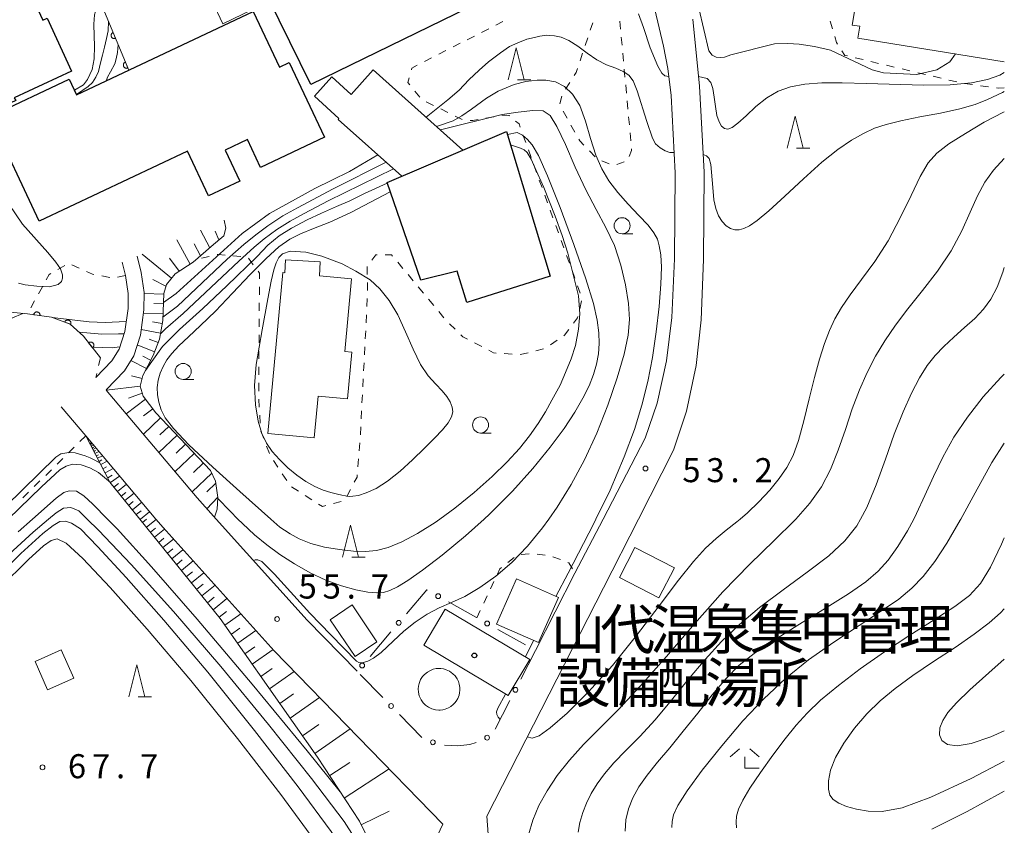
# Model space of a CAD drawing. Units: millimetres. Extents: x -74002 to -72000, y 31499 to 33000.
# Drawn here: x -72153 to -72000, y 32300 to 32425 of the extents above; entities that cross this region are included whole.
import ezdxf

# ---------------------------------------------------------------- set-up
doc = ezdxf.new("R2010")
doc.units = ezdxf.units.MM
for name, color, linetype, lineweight in [('210100_道路縁（街区線）', 7, 'Continuous', 15), ('300100_普通建物', 7, 'Continuous', 15), ('300200_堅ろう建物', 7, 'Continuous', 30), ('423102_タンク', 7, 'Continuous', 15), ('610111_人工斜面(上)', 7, 'Continuous', 9), ('610199_人工斜面(中)', 7, 'Continuous', 9), ('611000_被覆(直)', 7, 'Continuous', 20), ('613000_垣', 7, 'Continuous', 20), ('630100_植生界', 7, 'Continuous', 9), ('633100_広葉樹林', 7, 'Continuous', 9), ('633200_針葉樹林', 7, 'Continuous', 9), ('633300_竹林', 7, 'Continuous', 9), ('710100_等高線（計曲線）', 7, 'Continuous', 20), ('710200_等高線（主曲線）', 7, 'Continuous', 9), ('731200_図化機測定による標高点', 7, 'Continuous', 20), ('731207_図化機測定による標高点（注記）', 7, 'Continuous', 20)]:
    doc.layers.add(name, color=color, linetype=linetype, lineweight=lineweight)
doc.layers.add('813100_建物の名称', color=7, linetype='Continuous')
doc.layers.add('819900_指示点', color=7, linetype='Continuous')
doc.styles.add('Style-Kanji', font='txt')
doc.styles.add('Style-WORKING', font='txt')

msp = doc.modelspace()

# ---------------------------------------------------------------- linework, layer by layer
at = {"layer": '210100_道路縁（街区線）', "flags": 128}
for points in [[(-72050.94, 32490.48), (-72050.77, 32486.63), (-72051, 32483.39), (-72051.62, 32480.41), (-72053.91, 32474.73), (-72056.3, 32469.45), (-72058.25, 32462.08), (-72059.13, 32457.28), (-72059.37, 32454.75), (-72056.2, 32435.2), (-72055.56, 32432.09), (-72055.11, 32429.88), (-72053.09, 32421.28), (-72052.43, 32417.76), (-72051.91, 32413.57), (-72051.29, 32401.54), (-72051.37, 32388.14), (-72051.8, 32378.99), (-72052.62, 32372.25), (-72054.08, 32365.66), (-72055.96, 32360.18), (-72062.5, 32347.6)], [(-72048.54, 32425.49), (-72047.48, 32415.04), (-72046.79, 32401.64), (-72046.87, 32388.05), (-72047.22, 32378.63), (-72048.03, 32371.49), (-72049.52, 32364.41), (-72051.54, 32358.35), (-72057, 32347.6)], [(-72139.98, 32367.71), (-72137.1, 32370.69), (-72135.65, 32373.03), (-72134.61, 32376.25), (-72134.07, 32380.19), (-72134.03, 32382.89), (-72134.52, 32386.01), (-72135.14, 32388.55)], [(-72141.58, 32369.64), (-72139.07, 32372.23), (-72137.93, 32374.08), (-72137.05, 32376.81), (-72136.55, 32380.38), (-72136.52, 32382.71), (-72136.96, 32385.53), (-72137.46, 32387.6)], [(-72122.81, 32347.6), (-72125.78, 32350.89), (-72139.96, 32367.69)], [(-72146.97, 32365.08), (-72143.15, 32360.55), (-72132.22, 32347.6)], [(-72132.22, 32347.6), (-72131.09, 32346.26), (-72113.77, 32327.06), (-72087.47, 32300.08), (-72100.86, 32271.7), (-72103.76, 32268.36), (-72106.91, 32266.13), (-72110.15, 32264.62), (-72112.77, 32263.76), (-72114.48, 32263.35), (-72154.54, 32253.68)], [(-72100.84, 32323.88), (-72108.63, 32331.87), (-72122.81, 32347.6)], [(-72000, 32270.97), (-72001.33, 32270.51), (-72006.32, 32269.31), (-72014.64, 32268.82), (-72024.7, 32269.54), (-72034.12, 32270.67), (-72043.96, 32272.04), (-72052.21, 32273.57), (-72058.26, 32275.3), (-72064.64, 32277.76), (-72068.68, 32279.65), (-72071.17, 32281.3), (-72073.37, 32283.5), (-72074.8, 32285.31), (-72076.69, 32287.98), (-72077.84, 32290.06), (-72078.75, 32292.22), (-72079.76, 32295), (-72080.32, 32297.11), (-72080.64, 32301.32), (-72062.44, 32336.86), (-72057, 32347.6)], [(-72062.5, 32347.6), (-72066.9, 32339.14), (-72073.05, 32327.12)]]:
    msp.add_lwpolyline(points, dxfattribs=at)
at = {"layer": '300100_普通建物', "flags": 128}
msp.add_lwpolyline([(-72000, 32418.82), (-72022.8, 32422.52), (-72022.5, 32424.35), (-72023.71, 32424.55), (-72023.05, 32428.6), (-72024.13, 32428.78), (-72022.91, 32436.28), (-72009.34, 32434.08), (-72007.77, 32443.73), (-72000, 32442.47)], dxfattribs=at)
for points in [[(-72119.32, 32434.34), (-72116.07, 32427.44), (-72117.14, 32426.97), (-72121.78, 32424.75), (-72125.02, 32431.65)], [(-72084.36, 32405.07), (-72093.88, 32400.99), (-72103.8, 32409.86), (-72103.68, 32409.98), (-72107.5, 32413.45), (-72104.81, 32416.46), (-72101.77, 32413.75), (-72098.37, 32417.56)], [(-72114.77, 32360.94), (-72112.43, 32386), (-72112.11, 32385.97), (-72112, 32387.95), (-72106.6, 32387.67), (-72106.72, 32385.46), (-72101.71, 32385), (-72102.77, 32373.68), (-72101.67, 32373.58), (-72102.35, 32366.33), (-72106.93, 32366.75), (-72107.53, 32360.26)], [(-72059.99, 32338.49), (-72057.56, 32343.18), (-72051.39, 32339.99), (-72053.82, 32335.3)], [(-72069.47, 32335.37), (-72072.59, 32328.35), (-72079.11, 32331.24), (-72075.99, 32338.26)], [(-72101.17, 32326.17), (-72105.05, 32331.9), (-72101.65, 32334.21), (-72097.77, 32328.48)], [(-72077.3, 32320.09), (-72090.48, 32327.93), (-72087.12, 32333.57), (-72073.94, 32325.73)], [(-72151.04, 32325.4), (-72146.98, 32327.21), (-72145.02, 32322.82), (-72149.08, 32321.01)]]:
    msp.add_lwpolyline(points, close=True, dxfattribs=at)
at = {"layer": '300200_堅ろう建物', "flags": 128}
for points in [[(-72117.93, 32435.39), (-72077.67, 32457.16), (-72070.77, 32445.05), (-72073.54, 32443.54), (-72072.03, 32441.22), (-72076.73, 32438.62), (-72073.23, 32432.33), (-72108.08, 32415.3)], [(-72171.48, 32424.69), (-72153.39, 32433.05), (-72149.81, 32425.32), (-72149.16, 32425.62), (-72145.34, 32417.34), (-72154.27, 32413.22), (-72154.06, 32412.77), (-72163.88, 32408.23)], [(-72105.96, 32407.08), (-72115.93, 32402.38), (-72117.96, 32406.7), (-72121.41, 32405.07), (-72119.13, 32400.23), (-72124.02, 32397.93), (-72127.31, 32404.88), (-72150.42, 32393.98), (-72158.11, 32410.29), (-72145.73, 32416.13), (-72144.56, 32413.67), (-72117.05, 32426.65), (-72112.96, 32417.97), (-72111.43, 32418.69)], [(-72077.58, 32407.97), (-72070.79, 32385.42), (-72083.74, 32381.34), (-72085.27, 32386.2), (-72090.94, 32384.82), (-72096.19, 32400)]]:
    msp.add_lwpolyline(points, close=True, dxfattribs=at)
at = {"layer": '423102_タンク', "flags": 128}
msp.add_lwpolyline([(-72088.25, 32324.32), (-72087.8, 32324.31), (-72087.41, 32324.25), (-72086.99, 32324.13), (-72086.47, 32323.9), (-72085.93, 32323.51), (-72085.59, 32323.15), (-72085.26, 32322.69), (-72085.07, 32322.28), (-72084.94, 32321.9), (-72084.85, 32321.33), (-72084.84, 32320.92), (-72084.89, 32320.5), (-72084.96, 32320.17), (-72085.17, 32319.64), (-72085.42, 32319.22), (-72085.62, 32318.96), (-72085.87, 32318.7), (-72086.23, 32318.41), (-72086.62, 32318.18), (-72087.14, 32317.97), (-72087.51, 32317.88), (-72087.92, 32317.83), (-72088.13, 32317.83), (-72088.62, 32317.87), (-72089.23, 32318.04), (-72089.74, 32318.28), (-72090.19, 32318.61), (-72090.56, 32318.98), (-72090.89, 32319.44), (-72091.16, 32320.04), (-72091.29, 32320.61), (-72091.33, 32321.13), (-72091.29, 32321.55), (-72091.2, 32321.99), (-72090.96, 32322.58), (-72090.66, 32323.05), (-72090.36, 32323.39), (-72089.91, 32323.76), (-72089.44, 32324.02), (-72089, 32324.19), (-72088.56, 32324.29)], close=True, dxfattribs=at)
at = {"layer": '610111_人工斜面(上)', "flags": 128}
for points in [[(-72123.1, 32347.91), (-72122.64, 32349.14), (-72122.56, 32350.97), (-72122.94, 32353.5), (-72123.71, 32355.18), (-72132.2, 32364.13), (-72134.19, 32366.73), (-72134.65, 32368.27), (-72134.26, 32369.94), (-72132.66, 32373.08), (-72131.66, 32375.6), (-72131.13, 32378.51), (-72130.97, 32382.71), (-72130.56, 32384.13), (-72129.22, 32385.8), (-72126.38, 32387.61), (-72123.25, 32390.36), (-72121.63, 32391.72), (-72121.29, 32392.89), (-72121.57, 32394.13)], [(-72134.7, 32347.6), (-72139.37, 32353.36), (-72143.15, 32360.55)], [(-72136.79, 32272.1), (-72134.48, 32273.23), (-72131.1, 32273.41), (-72128.04, 32272.16), (-72125.19, 32270.41), (-72122.9, 32269.46), (-72120.32, 32268.56), (-72116.64, 32268.77), (-72113.79, 32269.52), (-72111.04, 32270.81), (-72105.19, 32274.97), (-72101.45, 32279.24), (-72099.38, 32282.6), (-72097.7, 32288.09), (-72097.58, 32292.34), (-72098.52, 32296.5), (-72100.5, 32300.54), (-72107.01, 32310.5), (-72122.19, 32332.13), (-72134.7, 32347.6)]]:
    msp.add_lwpolyline(points, dxfattribs=at)
at = {"layer": '610199_人工斜面(中)', "flags": 128}
for points in [[(-72123.83, 32389.85), (-72125.27, 32392.61)], [(-72122.39, 32391.08), (-72122.99, 32392.44)], [(-72126.86, 32387.31), (-72128.94, 32391.1)], [(-72125.27, 32388.59), (-72126.26, 32390.47)], [(-72129.78, 32385.1), (-72134.37, 32388.87)], [(-72128.56, 32386.22), (-72130.1, 32388.24)], [(-72130.64, 32383.85), (-72132.68, 32384.9)], [(-72130.98, 32382.63), (-72134.03, 32382.74)], [(-72131.03, 32381.1), (-72132.54, 32381.16)], [(-72131.09, 32379.58), (-72134.14, 32379.69)], [(-72131.21, 32378.06), (-72132.75, 32378.34)], [(-72131.49, 32376.56), (-72134.49, 32377.11)], [(-72132.43, 32373.66), (-72135.11, 32374.72)], [(-72131.87, 32375.08), (-72133.25, 32375.63)], [(-72133.68, 32371.07), (-72136.1, 32372.31)], [(-72133.03, 32372.35), (-72134.25, 32372.98)], [(-72134.37, 32369.47), (-72136, 32369.9)], [(-72134.65, 32368.27), (-72139.93, 32367.66)], [(-72134.33, 32367.21), (-72136.49, 32366.41)], [(-72133.85, 32366.28), (-72136.84, 32363.99)], [(-72132.7, 32364.78), (-72134.16, 32363.67)], [(-72131.47, 32363.36), (-72134.16, 32360.81)], [(-72130.2, 32362.02), (-72131.58, 32360.71)], [(-72142.55, 32359.4), (-72142.42, 32359.47)], [(-72142.47, 32359.26), (-72142.19, 32359.41)], [(-72128.92, 32360.67), (-72131.76, 32357.98)], [(-72127.57, 32359.25), (-72129.04, 32357.87)], [(-72142.37, 32359.08), (-72142.21, 32359.16)], [(-72142.28, 32358.89), (-72141.91, 32359.09)], [(-72142.16, 32358.66), (-72141.95, 32358.77)], [(-72142.03, 32358.43), (-72141.57, 32358.67)], [(-72141.88, 32358.13), (-72141.61, 32358.27)], [(-72141.72, 32357.83), (-72141.12, 32358.14)], [(-72126.23, 32357.83), (-72129.23, 32354.98)], [(-72141.52, 32357.44), (-72141.17, 32357.62)], [(-72141.31, 32357.06), (-72140.55, 32357.46)], [(-72141.05, 32356.57), (-72140.62, 32356.8)], [(-72140.8, 32356.08), (-72139.81, 32356.59)], [(-72124.8, 32356.33), (-72126.35, 32354.86)], [(-72140.46, 32355.44), (-72139.9, 32355.74)], [(-72140.13, 32354.81), (-72138.87, 32355.48)], [(-72123.5, 32354.73), (-72126.57, 32351.82)], [(-72139.72, 32354.04), (-72139.01, 32354.42)], [(-72139.3, 32353.28), (-72137.88, 32354.3)], [(-72138.74, 32352.58), (-72138.05, 32353.14)], [(-72122.89, 32353.17), (-72124.27, 32351.86)], [(-72138.18, 32351.89), (-72136.79, 32353.01)], [(-72137.6, 32351.18), (-72136.9, 32351.75)], [(-72137.03, 32350.47), (-72135.61, 32351.62)], [(-72136.44, 32349.75), (-72135.73, 32350.33)], [(-72135.86, 32349.02), (-72134.41, 32350.2)], [(-72122.57, 32351.01), (-72124.26, 32349.2)], [(-72135.26, 32348.28), (-72134.53, 32348.88)], [(-72134.6, 32347.6), (-72133.18, 32348.74)], [(-72134.29, 32347.08), (-72133.65, 32347.6)], [(-72133.68, 32346.33), (-72132.17, 32347.54)], [(-72133.05, 32345.55), (-72132.29, 32346.17)], [(-72132.43, 32344.78), (-72130.88, 32346.03)], [(-72131.77, 32343.96), (-72130.97, 32344.61)], [(-72131.11, 32343.15), (-72129.47, 32344.47)], [(-72130.41, 32342.29), (-72129.57, 32342.96)], [(-72129.71, 32341.42), (-72127.99, 32342.82)], [(-72128.97, 32340.51), (-72128.09, 32341.23)], [(-72128.24, 32339.6), (-72126.41, 32341.07)], [(-72127.46, 32338.64), (-72126.52, 32339.39)], [(-72126.68, 32337.67), (-72124.75, 32339.23)], [(-72125.85, 32336.65), (-72124.86, 32337.46)], [(-72125.03, 32335.64), (-72122.99, 32337.28)], [(-72124.16, 32334.56), (-72123.11, 32335.41)], [(-72123.29, 32333.48), (-72121.14, 32335.23)], [(-72122.33, 32332.3), (-72121.23, 32333.2)], [(-72121.45, 32331.07), (-72118.96, 32332.81)], [(-72120.45, 32329.65), (-72119.12, 32330.59)], [(-72119.46, 32328.24), (-72116.63, 32330.22)], [(-72118.33, 32326.62), (-72116.81, 32327.68)], [(-72117.19, 32325.01), (-72113.96, 32327.27)], [(-72115.84, 32323.08), (-72114.08, 32324.32)], [(-72114.5, 32321.16), (-72110.65, 32323.86)], [(-72112.89, 32318.87), (-72110.78, 32320.35)], [(-72111.28, 32316.57), (-72106.69, 32319.79)], [(-72109.35, 32313.84), (-72106.84, 32315.6)], [(-72107.43, 32311.1), (-72101.96, 32314.94)], [(-72105.13, 32307.63), (-72101.98, 32309.68)], [(-72102.85, 32304.14), (-72095.87, 32308.7)], [(-72100.21, 32299.96), (-72095.85, 32302.08)]]:
    msp.add_lwpolyline(points, dxfattribs=at)
at = {"layer": '611000_被覆(直)', "flags": 128}
for points in [[(-72140.56, 32429.49), (-72141.25, 32429.15), (-72136.45, 32417.5)], [(-72138.88, 32423.39), (-72138.92, 32423.37), (-72138.95, 32423.35), (-72138.99, 32423.32), (-72139.02, 32423.3), (-72139.05, 32423.26), (-72139.08, 32423.23), (-72139.11, 32423.2), (-72139.13, 32423.16), (-72139.15, 32423.12), (-72139.16, 32423.08), (-72139.17, 32423.04), (-72139.18, 32422.99), (-72139.18, 32422.95), (-72139.19, 32422.91), (-72139.18, 32422.86), (-72139.17, 32422.82), (-72139.16, 32422.78), (-72139.15, 32422.74), (-72139.13, 32422.7), (-72139.11, 32422.66), (-72139.08, 32422.62), (-72139.05, 32422.59), (-72139.02, 32422.56), (-72138.99, 32422.53), (-72138.96, 32422.51), (-72138.92, 32422.48), (-72138.88, 32422.47), (-72138.84, 32422.45), (-72138.79, 32422.44), (-72138.75, 32422.43), (-72138.71, 32422.43), (-72138.66, 32422.43), (-72138.62, 32422.43), (-72138.58, 32422.44), (-72138.54, 32422.45), (-72138.49, 32422.46)], [(-72138.49, 32422.46), (-72138.88, 32423.39)], [(-72136.97, 32418.77), (-72137.01, 32418.75), (-72137.05, 32418.73), (-72137.08, 32418.7), (-72137.12, 32418.67), (-72137.15, 32418.64), (-72137.18, 32418.61), (-72137.2, 32418.57), (-72137.22, 32418.54), (-72137.24, 32418.5), (-72137.26, 32418.46), (-72137.27, 32418.41), (-72137.28, 32418.37), (-72137.28, 32418.33), (-72137.28, 32418.28), (-72137.28, 32418.24), (-72137.27, 32418.2), (-72137.26, 32418.15), (-72137.24, 32418.11), (-72137.23, 32418.07), (-72137.2, 32418.04), (-72137.18, 32418), (-72137.15, 32417.97), (-72137.12, 32417.94), (-72137.09, 32417.91), (-72137.05, 32417.88), (-72137.01, 32417.86), (-72136.97, 32417.84), (-72136.93, 32417.83), (-72136.89, 32417.81), (-72136.85, 32417.81), (-72136.8, 32417.81), (-72136.76, 32417.8), (-72136.72, 32417.81), (-72136.67, 32417.82), (-72136.63, 32417.83), (-72136.59, 32417.84)], [(-72136.59, 32417.84), (-72136.97, 32418.77)], [(-72140.83, 32372.71), (-72143.51, 32376.11), (-72145.56, 32377.96), (-72148.5, 32379.03), (-72152.23, 32379.57), (-72160.32, 32380.32)], [(-72150.26, 32379.28), (-72150.26, 32379.33), (-72150.26, 32379.37), (-72150.26, 32379.42), (-72150.27, 32379.46), (-72150.28, 32379.5), (-72150.29, 32379.54), (-72150.31, 32379.58), (-72150.33, 32379.62), (-72150.36, 32379.66), (-72150.38, 32379.69), (-72150.41, 32379.72), (-72150.45, 32379.75), (-72150.48, 32379.78), (-72150.52, 32379.8), (-72150.56, 32379.82), (-72150.6, 32379.83), (-72150.64, 32379.84), (-72150.69, 32379.85), (-72150.73, 32379.86), (-72150.77, 32379.86), (-72150.82, 32379.85), (-72150.86, 32379.85), (-72150.9, 32379.83), (-72150.94, 32379.82), (-72150.98, 32379.8), (-72151.02, 32379.78), (-72151.06, 32379.76), (-72151.09, 32379.73), (-72151.12, 32379.7), (-72151.15, 32379.67), (-72151.18, 32379.63), (-72151.2, 32379.59), (-72151.22, 32379.55), (-72151.23, 32379.51), (-72151.24, 32379.47), (-72151.25, 32379.43)], [(-72151.25, 32379.43), (-72150.26, 32379.28)], [(-72145.48, 32377.93), (-72145.46, 32377.97), (-72145.45, 32378.01), (-72145.45, 32378.06), (-72145.45, 32378.1), (-72145.45, 32378.14), (-72145.45, 32378.19), (-72145.46, 32378.23), (-72145.48, 32378.27), (-72145.49, 32378.31), (-72145.51, 32378.35), (-72145.54, 32378.39), (-72145.56, 32378.42), (-72145.59, 32378.45), (-72145.62, 32378.48), (-72145.66, 32378.51), (-72145.7, 32378.53), (-72145.73, 32378.55), (-72145.77, 32378.57), (-72145.82, 32378.58), (-72145.86, 32378.59), (-72145.9, 32378.6), (-72145.95, 32378.6), (-72145.99, 32378.6), (-72146.03, 32378.59), (-72146.07, 32378.58), (-72146.12, 32378.57), (-72146.16, 32378.55), (-72146.2, 32378.53), (-72146.23, 32378.51), (-72146.27, 32378.48), (-72146.3, 32378.45), (-72146.33, 32378.42), (-72146.35, 32378.39), (-72146.38, 32378.35), (-72146.4, 32378.31), (-72146.41, 32378.27)], [(-72146.41, 32378.27), (-72145.48, 32377.93)], [(-72142.07, 32374.28), (-72142.04, 32374.31), (-72142.01, 32374.34), (-72141.98, 32374.37), (-72141.95, 32374.41), (-72141.93, 32374.45), (-72141.91, 32374.49), (-72141.9, 32374.53), (-72141.89, 32374.57), (-72141.88, 32374.62), (-72141.88, 32374.66), (-72141.88, 32374.7), (-72141.88, 32374.74), (-72141.89, 32374.79), (-72141.9, 32374.83), (-72141.92, 32374.87), (-72141.94, 32374.91), (-72141.96, 32374.95), (-72141.99, 32374.98), (-72142.01, 32375.02), (-72142.04, 32375.05), (-72142.08, 32375.07), (-72142.11, 32375.1), (-72142.15, 32375.12), (-72142.19, 32375.14), (-72142.23, 32375.15), (-72142.28, 32375.16), (-72142.32, 32375.17), (-72142.36, 32375.17), (-72142.41, 32375.17), (-72142.45, 32375.17), (-72142.49, 32375.16), (-72142.53, 32375.15), (-72142.57, 32375.13), (-72142.61, 32375.11), (-72142.65, 32375.09), (-72142.69, 32375.07)], [(-72142.69, 32375.07), (-72142.07, 32374.28)]]:
    msp.add_lwpolyline(points, dxfattribs=at)
at = {"layer": '613000_垣'}
for p, q in [((-72086.59, 32334.68), (-72082.23, 32332.24)), ((-72078.95, 32330.41), (-72074.59, 32327.98)), ((-72098.84, 32326.21), (-72095.59, 32330.01)), ((-72073.05, 32327.12), (-72075.33, 32322.67)), ((-72096.87, 32319.81), (-72100.36, 32323.39)), ((-72077.04, 32319.33), (-72079.32, 32314.88)), ((-72090.76, 32313.55), (-72094.25, 32317.13))]:
    msp.add_line(p, q, dxfattribs=at)
at = {"layer": '613000_垣', "flags": 128}
for points in [[(-72093.15, 32332.85), (-72089.97, 32336.56), (-72089.87, 32336.5)], [(-72082.3, 32312.81), (-72083.28, 32312.47), (-72085.18, 32312.26), (-72087.23, 32312.37)]]:
    msp.add_lwpolyline(points, dxfattribs=at)
at = {"layer": '613000_垣'}
for centre in [(-72088.23, 32335.59), (-72094.37, 32331.43), (-72080.59, 32331.33), (-72100.06, 32324.79), (-72076.18, 32321), (-72095.56, 32318.47), (-72080.6, 32313.54), (-72089.04, 32312.82)]:
    msp.add_circle(centre, 0.375, dxfattribs=at)
at = {"layer": '630100_植生界'}
for p, q in [((-72080.34, 32423.97), (-72081.45, 32423.4)), ((-72078.12, 32425.11), (-72079.23, 32424.54)), ((-72064.53, 32423.73), (-72064.14, 32424.91)), ((-72059.91, 32425.17), (-72059.79, 32423.92)), ((-72026.77, 32423.95), (-72027.14, 32425.14)), ((-72082.57, 32422.83), (-72083.68, 32422.26)), ((-72065.32, 32421.35), (-72064.92, 32422.54)), ((-72059.68, 32422.68), (-72059.57, 32421.43)), ((-72084.79, 32421.7), (-72085.9, 32421.13)), ((-72089.24, 32419.42), (-72090.36, 32418.85)), ((-72087.02, 32420.56), (-72088.13, 32419.99)), ((-72066.11, 32418.98), (-72065.71, 32420.17)), ((-72059.45, 32420.19), (-72059.34, 32418.94)), ((-72022.01, 32419.16), (-72023.23, 32419.45)), ((-72059.23, 32417.7), (-72059.11, 32416.45)), ((-72019.58, 32418.58), (-72020.8, 32418.87)), ((-72017.15, 32418), (-72018.37, 32418.29)), ((-72014.72, 32417.42), (-72015.93, 32417.71)), ((-72012.29, 32416.85), (-72013.5, 32417.13)), ((-72009.85, 32416.27), (-72011.07, 32416.56)), ((-72068.37, 32414.56), (-72067.7, 32415.62)), ((-72059, 32415.21), (-72058.89, 32413.96)), ((-72007.42, 32415.69), (-72008.64, 32415.98)), ((-72004.96, 32415.27), (-72006.2, 32415.44)), ((-72002.48, 32414.93), (-72003.72, 32415.1)), ((-72091.86, 32414.26), (-72091.07, 32413.29)), ((-72069.24, 32412.25), (-72068.93, 32413.46)), ((-72090.07, 32412.6), (-72088.95, 32412.04)), ((-72087.83, 32411.48), (-72086.71, 32410.93)), ((-72058.77, 32412.72), (-72058.66, 32411.47)), ((-72085.59, 32410.37), (-72084.47, 32409.82)), ((-72080.78, 32410.05), (-72079.54, 32410.26)), ((-72068.14, 32410.05), (-72068.74, 32411.15)), ((-72058.55, 32410.23), (-72058.43, 32408.98)), ((-72066.93, 32407.87), (-72067.53, 32408.96)), ((-72075.01, 32407.45), (-72074.58, 32406.27)), ((-72058.32, 32407.74), (-72058.21, 32406.49)), ((-72074.16, 32405.1), (-72073.73, 32403.92)), ((-72063.78, 32404.03), (-72064.65, 32404.93)), ((-72073.31, 32402.75), (-72072.88, 32401.57)), ((-72061.57, 32402.92), (-72062.71, 32403.42)), ((-72059.22, 32403.23), (-72060.4, 32402.84)), ((-72072.46, 32400.4), (-72072.03, 32399.22)), ((-72071.61, 32398.04), (-72071.18, 32396.87)), ((-72070.76, 32395.69), (-72070.33, 32394.52)), ((-72069.91, 32393.34), (-72069.48, 32392.17)), ((-72069.06, 32390.99), (-72068.63, 32389.82)), ((-72123.9, 32388.51), (-72125.12, 32388.24)), ((-72118.95, 32388.47), (-72120.2, 32388.6)), ((-72068.21, 32388.64), (-72067.78, 32387.47)), ((-72146.41, 32387.1), (-72147.49, 32386.47)), ((-72144.16, 32386.67), (-72145.3, 32387.19)), ((-72117.04, 32387.22), (-72117.78, 32388.22)), ((-72093.72, 32386.63), (-72094.52, 32387.59)), ((-72139.41, 32385.23), (-72140.65, 32385.46)), ((-72136.96, 32385.54), (-72138.19, 32385.3)), ((-72092.12, 32384.71), (-72092.92, 32385.67)), ((-72067.36, 32386.29), (-72066.93, 32385.12)), ((-72116.09, 32382.54), (-72116.08, 32383.79)), ((-72099.26, 32384.43), (-72099.24, 32383.18)), ((-72066.51, 32383.94), (-72066.08, 32382.76)), ((-72149.9, 32383.77), (-72150.51, 32382.68)), ((-72090.52, 32382.79), (-72091.32, 32383.75)), ((-72151.11, 32381.58), (-72151.72, 32380.49)), ((-72116.11, 32380.04), (-72116.1, 32381.29)), ((-72099.27, 32381.93), (-72099.34, 32380.68)), ((-72088.92, 32380.87), (-72089.72, 32381.83)), ((-72065.88, 32381.58), (-72066.16, 32380.36)), ((-72099.4, 32379.43), (-72099.46, 32378.18)), ((-72087.32, 32378.95), (-72088.12, 32379.91)), ((-72116.12, 32377.54), (-72116.11, 32378.79)), ((-72085.58, 32377.15), (-72086.48, 32378.03)), ((-72116.14, 32375.04), (-72116.13, 32376.29)), ((-72099.52, 32376.93), (-72099.59, 32375.69)), ((-72081.43, 32374.45), (-72082.54, 32375.03)), ((-72069.69, 32375.45), (-72070.74, 32374.76)), ((-72116.15, 32372.54), (-72116.15, 32373.79)), ((-72099.65, 32374.44), (-72099.72, 32373.19)), ((-72076.68, 32373.26), (-72077.92, 32373.36)), ((-72074.22, 32373.51), (-72075.43, 32373.22)), ((-72071.79, 32374.1), (-72073, 32373.81)), ((-72140.83, 32372.71), (-72141.13, 32371.5)), ((-72099.78, 32371.94), (-72099.84, 32370.69)), ((-72141.43, 32370.28), (-72141.59, 32369.62)), ((-72116.17, 32370.04), (-72116.16, 32371.29)), ((-72116.18, 32367.54), (-72116.18, 32368.79)), ((-72099.91, 32369.44), (-72099.97, 32368.19)), ((-72100.03, 32366.95), (-72100.1, 32365.7)), ((-72116.1, 32365.04), (-72116.17, 32366.29)), ((-72100.16, 32364.45), (-72100.23, 32363.2)), ((-72115.94, 32362.55), (-72116.02, 32363.79)), ((-72100.29, 32361.95), (-72100.35, 32360.71)), ((-72143.15, 32360.55), (-72144.04, 32359.67)), ((-72100.43, 32359.46), (-72100.53, 32358.21)), ((-72144.93, 32358.79), (-72145.82, 32357.92)), ((-72114.51, 32357.8), (-72114.96, 32358.97)), ((-72146.71, 32357.04), (-72147.6, 32356.16)), ((-72113.19, 32355.69), (-72113.87, 32356.73)), ((-72100.64, 32356.97), (-72100.74, 32355.72)), ((-72148.49, 32355.28), (-72149.38, 32354.4)), ((-72111.82, 32353.59), (-72112.51, 32354.64)), ((-72150.27, 32353.53), (-72151.16, 32352.65)), ((-72152.05, 32351.77), (-72152.94, 32350.89)), ((-72110.01, 32351.94), (-72111.07, 32352.61)), ((-72101.88, 32352.22), (-72102.46, 32351.12)), ((-72107.9, 32350.61), (-72108.96, 32351.28)), ((-72103.32, 32350.35), (-72104.52, 32350.02)), ((-72077.37, 32340.83), (-72076.4, 32341.62)), ((-72075.3, 32342.07), (-72074.05, 32342.17)), ((-72072.81, 32342.15), (-72071.57, 32341.98)), ((-72070.36, 32341.69), (-72069.18, 32341.27)), ((-72080.06, 32336.74), (-72079.53, 32337.88)), ((-72081.13, 32334.48), (-72080.59, 32335.61)), ((-72082.19, 32332.22), (-72081.66, 32333.35))]:
    msp.add_line(p, q, dxfattribs=at)
at = {"layer": '630100_植生界', "flags": 128}
for points in [[(-72025.98, 32421.58), (-72026.13, 32421.81), (-72026.41, 32422.75)], [(-72024.45, 32419.74), (-72024.84, 32419.83), (-72025.3, 32420.54)], [(-72091.47, 32418.28), (-72092.31, 32417.85), (-72092.39, 32417.56)], [(-72067.02, 32416.67), (-72066.71, 32417.16), (-72066.5, 32417.79)], [(-72092.73, 32416.35), (-72092.94, 32415.61), (-72092.64, 32415.24)], [(-72000, 32414.79), (-72000.92, 32414.71), (-72001.24, 32414.76)], [(-72078.31, 32410.47), (-72077.95, 32410.53), (-72077.15, 32410.48), (-72077.09, 32410.43)], [(-72083.25, 32409.7), (-72082.84, 32409.7), (-72082.01, 32409.84)], [(-72076.15, 32409.6), (-72075.62, 32409.14), (-72075.43, 32408.62)], [(-72065.52, 32405.83), (-72066.17, 32406.5), (-72066.32, 32406.77)], [(-72058.09, 32405.25), (-72058.07, 32405.01), (-72058.45, 32404.07)], [(-72121.44, 32388.72), (-72122.5, 32388.82), (-72122.68, 32388.78)], [(-72097.72, 32388.76), (-72097.94, 32388.76), (-72098.55, 32387.93)], [(-72095.32, 32388.55), (-72095.51, 32388.77), (-72096.47, 32388.77)], [(-72099.28, 32386.92), (-72099.31, 32386.88), (-72099.29, 32385.67)], [(-72148.57, 32385.84), (-72148.84, 32385.69), (-72149.3, 32384.87)], [(-72141.87, 32385.68), (-72142.07, 32385.72), (-72143.03, 32386.15)], [(-72116.07, 32385.04), (-72116.07, 32385.92), (-72116.29, 32386.22)], [(-72066.44, 32379.14), (-72066.49, 32378.93), (-72067.11, 32378.1)], [(-72083.65, 32375.6), (-72084.38, 32375.98), (-72084.69, 32376.28)], [(-72067.86, 32377.1), (-72068.51, 32376.24), (-72068.65, 32376.15)], [(-72079.17, 32373.46), (-72079.58, 32373.49), (-72080.32, 32373.88)], [(-72115.41, 32360.13), (-72115.86, 32361.29), (-72115.86, 32361.3)], [(-72100.84, 32354.47), (-72100.87, 32354.12), (-72101.29, 32353.33)], [(-72105.73, 32349.69), (-72106.23, 32349.55), (-72106.85, 32349.94)], [(-72068.01, 32340.85), (-72067.88, 32340.8), (-72067.31, 32339.84)], [(-72079, 32339.01), (-72078.61, 32339.83), (-72078.35, 32340.04)]]:
    msp.add_lwpolyline(points, dxfattribs=at)
at = {"layer": '633100_広葉樹林'}
for p, q in [((-72059.56, 32392.04), (-72057.89, 32392.04)), ((-72127.96, 32369.34), (-72126.29, 32369.34)), ((-72081.62, 32361), (-72079.95, 32361))]:
    msp.add_line(p, q, dxfattribs=at)
for centre in [(-72059.56, 32393.29), (-72127.96, 32370.59), (-72081.62, 32362.25)]:
    msp.add_circle(centre, 1.25, dxfattribs=at)
at = {"layer": '633200_針葉樹林'}
for p, q in [((-72075.88, 32416.02), (-72073.8, 32416.02)), ((-72032.4, 32405.38), (-72030.32, 32405.38)), ((-72101.66, 32341.64), (-72099.58, 32341.64)), ((-72134.96, 32319.88), (-72132.88, 32319.88))]:
    msp.add_line(p, q, dxfattribs=at)
at = {"layer": '633200_針葉樹林', "flags": 128}
for points in [[(-72077.34, 32416.02), (-72076.09, 32421.02), (-72074.84, 32416.02)], [(-72033.86, 32405.38), (-72032.61, 32410.38), (-72031.36, 32405.38)], [(-72103.12, 32341.64), (-72101.87, 32346.64), (-72100.62, 32341.64)], [(-72136.42, 32319.88), (-72135.17, 32324.88), (-72133.92, 32319.88)]]:
    msp.add_lwpolyline(points, dxfattribs=at)
at = {"layer": '633300_竹林'}
for p, q in [((-72041.25, 32311.78), (-72042.71, 32310.58)), ((-72039.67, 32311.78), (-72038.21, 32310.58)), ((-72040.46, 32308.78), (-72040.46, 32310.58)), ((-72040.46, 32308.78), (-72038.21, 32308.78))]:
    msp.add_line(p, q, dxfattribs=at)
at = {"layer": '710100_等高線（計曲線）', "flags": 128}
for points in [[(-72052.28, 32416.55), (-72052.9, 32416.64), (-72053.35, 32417.05), (-72054.01, 32418.16), (-72055.17, 32420.98), (-72056.2, 32424.18), (-72056.98, 32426.29)], [(-72000, 32417.17), (-72000.72, 32416.76), (-72002.6, 32416.07), (-72005.13, 32415.54), (-72008.45, 32415.22), (-72012.59, 32415.16), (-72021.5, 32415.44), (-72025.27, 32415.56), (-72028.44, 32415.55), (-72031.09, 32415.36), (-72033.32, 32414.94), (-72035.25, 32414.23), (-72037.02, 32413.19), (-72038.7, 32411.84), (-72040.23, 32410.43), (-72041.5, 32409.26), (-72042.42, 32408.58), (-72043.08, 32408.34), (-72043.59, 32408.44), (-72044.05, 32408.8), (-72044.45, 32409.45), (-72044.78, 32410.46), (-72045.02, 32411.84), (-72045.21, 32413.34), (-72045.42, 32414.66), (-72045.71, 32415.59), (-72046.29, 32416.21), (-72047.63, 32416.53)], [(-72087.98, 32347.6), (-72085.65, 32349.29), (-72082.59, 32351.75), (-72079.79, 32354.22), (-72077.47, 32356.5), (-72075.57, 32358.6), (-72074, 32360.57), (-72072.65, 32362.46), (-72071.49, 32364.31), (-72070.49, 32366.12), (-72069.2, 32368.44), (-72068.36, 32370.43), (-72067.51, 32372.57), (-72066.82, 32374.64), (-72066.36, 32377.17), (-72066.13, 32379.54), (-72066.36, 32382.38), (-72068.01, 32389.03), (-72068.89, 32391.79), (-72069.97, 32394.79), (-72071.77, 32399.25), (-72073.16, 32402.38), (-72073.73, 32403.68), (-72074.36, 32404.72), (-72074.84, 32405.1), (-72075.41, 32405.39), (-72076.95, 32405.88)], [(-72095.69, 32398.57), (-72097.8, 32397.48), (-72101.85, 32395.36), (-72105.11, 32393.86), (-72107.65, 32392.84), (-72109.65, 32392.03), (-72111.35, 32391.17), (-72113.03, 32389.98), (-72115.01, 32388.2), (-72117.5, 32385.67), (-72120.25, 32382.77), (-72122.93, 32379.99), (-72125.24, 32377.73), (-72127.13, 32375.96), (-72128.61, 32374.56), (-72129.7, 32373.4), (-72130.48, 32372.38), (-72131.07, 32371.38), (-72131.52, 32370.34), (-72131.84, 32369.24), (-72132, 32368.11), (-72131.97, 32366.97), (-72131.76, 32365.8), (-72131.37, 32364.63), (-72130.75, 32363.37), (-72129.48, 32361.69), (-72127.08, 32359.18), (-72123.34, 32355.67), (-72119.15, 32351.89), (-72114.3, 32347.6)], [(-72153.63, 32384.33), (-72152.56, 32384.06), (-72150.76, 32383.88), (-72148.78, 32383.79), (-72147.43, 32384.11), (-72146.93, 32384.6), (-72146.75, 32385.1), (-72146.75, 32385.64), (-72147.07, 32386.58), (-72147.79, 32387.62), (-72149.05, 32389.1), (-72153.01, 32393.51), (-72155.07, 32396.57)], [(-72014.12, 32347.6), (-72013.67, 32348.45), (-72012.37, 32351.27), (-72011.06, 32354.21), (-72009.6, 32357.24), (-72007.84, 32360.34), (-72005.75, 32363.49), (-72003.29, 32366.62), (-72000.52, 32369.66), (-72000, 32370.18)], [(-72139.76, 32347.6), (-72142.03, 32349.93), (-72143.43, 32351.22), (-72144.57, 32351.96), (-72145.7, 32352), (-72146.54, 32351.74), (-72147.76, 32350.87), (-72151.44, 32347.6)], [(-72151.44, 32347.6), (-72153.66, 32345.63)], [(-72103.49, 32305.11), (-72108.65, 32311.49), (-72117.22, 32321.88), (-72125.78, 32332.01), (-72132.87, 32340.15), (-72138.26, 32346.06), (-72139.76, 32347.6)], [(-72114.3, 32347.6), (-72112.87, 32346.33), (-72112.18, 32345.86), (-72111.26, 32345.27), (-72109.89, 32344.52), (-72108.09, 32343.8), (-72105.91, 32343.23), (-72103.59, 32342.83), (-72101.4, 32342.59), (-72099.53, 32342.53), (-72097.82, 32342.69), (-72096.01, 32343.17), (-72093.9, 32344.03), (-72091.45, 32345.33), (-72088.68, 32347.08), (-72087.98, 32347.6)], [(-72059.09, 32298.98), (-72058.96, 32300.73), (-72058.56, 32302.48), (-72057.9, 32304.17), (-72056.95, 32305.88), (-72055.67, 32307.69), (-72054.05, 32309.71), (-72052.14, 32311.98), (-72050.02, 32314.54), (-72047.78, 32317.37), (-72045.52, 32320.23), (-72043.36, 32322.78), (-72041.3, 32324.84), (-72039, 32326.66), (-72036.04, 32328.65), (-72032.19, 32331.05), (-72028.02, 32333.61), (-72024.3, 32335.96), (-72021.59, 32337.83), (-72019.67, 32339.46), (-72018.12, 32341.19), (-72016.6, 32343.3), (-72015.09, 32345.76), (-72014.12, 32347.6)]]:
    msp.add_lwpolyline(points, dxfattribs=at)
at = {"layer": '710200_等高線（主曲線）', "flags": 128}
for points in [[(-72052.93, 32451.71), (-72052.55, 32451.68), (-72052.25, 32451.6), (-72052.01, 32451.44), (-72051.89, 32451.26), (-72051.79, 32450.98), (-72048.37, 32430.55), (-72046.06, 32420.53), (-72045.5, 32419.84), (-72044.89, 32419.57), (-72044.29, 32419.48), (-72043.62, 32419.57), (-72042.64, 32419.89), (-72035.83, 32421.63), (-72033.74, 32421.68), (-72031.96, 32421.59), (-72029.6, 32421.22), (-72027.08, 32420.63), (-72020.57, 32417.55), (-72018.81, 32417.1), (-72013.62, 32416.82), (-72010.54, 32417.56), (-72008.47, 32418.8), (-72007.59, 32420.05)], [(-72144.9, 32414.39), (-72143.49, 32415.25), (-72142.87, 32416.05), (-72142.13, 32417.6), (-72141.82, 32419.27), (-72141.76, 32421.24), (-72141.82, 32422.85), (-72141.88, 32424.7), (-72141.76, 32426.12), (-72141.45, 32427.17), (-72140.92, 32428.34)], [(-72144.58, 32413.71), (-72142.76, 32414.98), (-72142.11, 32415.6), (-72141.59, 32416.42), (-72141.16, 32417.29), (-72140.83, 32418.64), (-72140.52, 32419.85), (-72140.21, 32421.12), (-72139.9, 32422.43), (-72139.67, 32423.67), (-72139.59, 32425.11)], [(-72090.09, 32410.18), (-72086.72, 32412.88), (-72084.94, 32414.39), (-72083.43, 32416.03), (-72081.84, 32417.54), (-72080.38, 32418.81), (-72078.51, 32420.23), (-72077.09, 32421.19), (-72075.82, 32421.78), (-72074.4, 32422.33), (-72073.21, 32422.6), (-72072.39, 32422.83), (-72071.35, 32422.96), (-72070.8, 32422.94), (-72070.07, 32422.89), (-72069.06, 32422.68), (-72067.84, 32422.16), (-72066.48, 32421.26), (-72065.02, 32420.16), (-72063.5, 32419.13), (-72061.97, 32418.37), (-72060.54, 32417.81), (-72059.37, 32417.33), (-72058.52, 32416.76), (-72057.86, 32415.85), (-72057.19, 32414.29), (-72055.71, 32409.51), (-72054.83, 32406.95), (-72054.33, 32406.05), (-72053.65, 32405.42), (-72052.84, 32404.96), (-72052.12, 32404.71), (-72051.45, 32404.67)], [(-72139.98, 32415.83), (-72139.75, 32416.42), (-72139.26, 32417.24), (-72138.61, 32418.53), (-72138.38, 32419.31), (-72138.17, 32420.26), (-72138.11, 32421.52)], [(-72063.65, 32347.6), (-72061.42, 32352.12), (-72059.22, 32357.31), (-72057.65, 32361.56), (-72056.47, 32365.36), (-72055.57, 32369.01), (-72054.84, 32372.77), (-72054.24, 32376.78), (-72053.77, 32380.73), (-72053.5, 32384.19), (-72053.43, 32386.84), (-72053.54, 32388.76), (-72053.76, 32390.15), (-72054.06, 32391.21), (-72054.59, 32392.19), (-72055.51, 32393.35), (-72056.93, 32394.87), (-72058.6, 32396.64), (-72060.25, 32398.47), (-72061.62, 32400.26), (-72062.73, 32402.13), (-72063.65, 32404.3), (-72064.46, 32406.89), (-72065.26, 32409.59), (-72066.17, 32412), (-72067.28, 32413.8), (-72068.56, 32414.99), (-72069.96, 32415.68), (-72071.43, 32415.95), (-72072.77, 32415.96), (-72074.58, 32415.77), (-72076.39, 32415.3), (-72078.85, 32414.25), (-72080.67, 32413.18), (-72083.02, 32411.44), (-72084.51, 32410.42), (-72085.88, 32409.62), (-72088.5, 32408.76)], [(-72046.93, 32404.4), (-72046.41, 32404.18), (-72046, 32403.74), (-72045.75, 32402.8), (-72045.44, 32399.22), (-72045.27, 32397.34), (-72044.94, 32395.98), (-72044.52, 32394.83), (-72043.97, 32393.93), (-72043.34, 32393.28), (-72042.67, 32392.87), (-72042.01, 32392.66), (-72041.33, 32392.66), (-72040.59, 32392.84), (-72039.71, 32393.25), (-72038.5, 32394.08), (-72036.7, 32395.59), (-72034.2, 32397.9), (-72031.31, 32400.61), (-72028.45, 32403.17), (-72025.95, 32405.17), (-72023.81, 32406.63), (-72021.95, 32407.68), (-72020.23, 32408.46), (-72018.39, 32409.08), (-72016.1, 32409.64), (-72013.16, 32410.23), (-72009.95, 32410.84), (-72006.95, 32411.48), (-72004.53, 32412.15), (-72002.6, 32412.93), (-72000.28, 32414.05), (-72000, 32414.22)], [(-72071, 32347.6), (-72069.69, 32349.46), (-72067.51, 32352.98), (-72065.44, 32356.81), (-72063.52, 32360.95), (-72061.78, 32365.32), (-72060.33, 32369.57), (-72059.25, 32373.29), (-72058.63, 32376.22), (-72058.42, 32378.69), (-72058.57, 32381.19), (-72059.01, 32384.06), (-72059.74, 32387.16), (-72060.77, 32390.21), (-72062.07, 32393.01), (-72063.58, 32395.8), (-72065.21, 32398.88), (-72066.85, 32402.42), (-72068.4, 32405.93), (-72069.71, 32408.77), (-72070.77, 32410.46), (-72071.88, 32411.16), (-72073.46, 32411.24), (-72075.74, 32410.98), (-72078.24, 32410.6), (-72087.88, 32408.21)], [(-72000, 32411.02), (-72000.1, 32410.96), (-72003.16, 32409.41), (-72006.03, 32407.68), (-72008.62, 32406.04), (-72010.49, 32404.61), (-72011.86, 32403.07), (-72013.11, 32400.97), (-72014.54, 32398.01), (-72016.21, 32394.52), (-72018.11, 32390.95), (-72020.19, 32387.71), (-72022.24, 32384.89), (-72024.04, 32382.51), (-72025.39, 32380.53), (-72026.4, 32378.76), (-72027.23, 32376.96), (-72028.01, 32374.92), (-72028.79, 32372.52), (-72029.58, 32369.65), (-72030.4, 32366.31), (-72031.23, 32362.88), (-72032.06, 32359.82), (-72032.91, 32357.48), (-72033.87, 32355.63), (-72035.07, 32353.93), (-72036.56, 32352.12), (-72038.26, 32350.28), (-72040.01, 32348.59), (-72041.18, 32347.6)], [(-72077.44, 32407.52), (-72075.93, 32407.79), (-72075.07, 32407.37), (-72074.33, 32406.78), (-72073.57, 32405.9), (-72072.61, 32404.21), (-72071.19, 32401.05), (-72069.22, 32396.11), (-72067.06, 32390.34), (-72065.21, 32385.04), (-72064.03, 32381.19), (-72063.43, 32378.56), (-72063.2, 32376.62), (-72063.14, 32374.92), (-72063.25, 32373.31), (-72063.53, 32371.72), (-72064, 32370.1), (-72064.71, 32368.36), (-72065.67, 32366.43), (-72066.94, 32364.23), (-72068.6, 32361.7), (-72070.76, 32358.79), (-72073.47, 32355.47), (-72076.66, 32351.92), (-72080.22, 32348.34), (-72081.05, 32347.6)], [(-72131.03, 32381.33), (-72129.04, 32382.72), (-72118.79, 32392.1), (-72114.53, 32395.21), (-72107.46, 32399.1), (-72104.79, 32400.4), (-72102.04, 32401.74), (-72097.6, 32404.32)], [(-72032.5, 32347.6), (-72030.28, 32350.09), (-72028.48, 32352.63), (-72027.07, 32355.31), (-72025.87, 32358.34), (-72024.77, 32361.57), (-72023.69, 32364.75), (-72022.57, 32367.7), (-72021.37, 32370.42), (-72020.06, 32372.95), (-72018.62, 32375.36), (-72016.97, 32377.78), (-72015.02, 32380.35), (-72012.75, 32383.19), (-72010.41, 32386.23), (-72008.29, 32389.37), (-72006.61, 32392.48), (-72005.3, 32395.41), (-72004.16, 32397.97), (-72003.03, 32400.07), (-72001.68, 32401.92), (-72000, 32403.76)], [(-72131.11, 32379.05), (-72128.82, 32380.77), (-72121.1, 32388.06), (-72118.5, 32390.37), (-72116.62, 32391.89), (-72114.75, 32393.26), (-72112.44, 32394.85), (-72110.13, 32396.07), (-72104.57, 32399.03), (-72096.31, 32403.17)], [(-72095.17, 32402.15), (-72105.37, 32397.16), (-72109.12, 32395.21), (-72111.28, 32393.98), (-72113.38, 32392.68), (-72115.32, 32391.24), (-72116.91, 32389.94), (-72119.29, 32387.77), (-72127.95, 32379.62), (-72130.7, 32377.24), (-72131.51, 32376.44)], [(-72133.85, 32370.75), (-72132.84, 32372.16), (-72131.18, 32374.46), (-72128.52, 32377.13), (-72124.91, 32380.37), (-72121.17, 32383.91), (-72116.41, 32388.52), (-72114.75, 32390.25), (-72113.02, 32391.69), (-72111.08, 32392.92), (-72108.63, 32394.21), (-72106.39, 32395.22), (-72104.08, 32396.3), (-72101.99, 32397.17), (-72099.69, 32398.32), (-72096.16, 32399.92)], [(-72102.65, 32351.23), (-72103.21, 32351.33), (-72103.93, 32351.47), (-72104.94, 32351.71), (-72106.14, 32352.11), (-72107.46, 32352.69), (-72108.85, 32353.47), (-72110.26, 32354.44), (-72111.65, 32355.59), (-72112.95, 32356.85), (-72114.08, 32358.14), (-72114.98, 32359.44), (-72115.69, 32360.93), (-72116.25, 32362.85), (-72116.68, 32365.37), (-72116.85, 32368.38), (-72116.6, 32371.69), (-72115.63, 32377.08), (-72114.79, 32381.89), (-72114.23, 32384.64), (-72113.81, 32386.41), (-72113.49, 32387.49), (-72113.07, 32388.33), (-72112.46, 32388.93), (-72111.29, 32389.31), (-72108.87, 32389.17), (-72106.35, 32388.56), (-72103.18, 32387.35), (-72101.03, 32386.23), (-72098.83, 32384.84), (-72097.29, 32383.45), (-72095.85, 32381.64), (-72094.52, 32379.4), (-72093.29, 32376.76), (-72092.13, 32374.06), (-72090.96, 32371.67), (-72089.76, 32369.88), (-72088.61, 32368.59), (-72087.61, 32367.58), (-72086.86, 32366.67), (-72086.35, 32365.83), (-72086.05, 32365.04), (-72085.96, 32364.28), (-72086.14, 32363.5), (-72086.65, 32362.59), (-72087.54, 32361.5), (-72088.79, 32360.19), (-72090.37, 32358.62), (-72092.2, 32356.84), (-72094.16, 32355.05), (-72096.1, 32353.49), (-72097.88, 32352.38), (-72099.42, 32351.67), (-72100.65, 32351.29), (-72101.52, 32351.14), (-72102.09, 32351.13), (-72102.65, 32351.23)], [(-72022.4, 32347.6), (-72021.42, 32349.39), (-72019.96, 32352.95), (-72018.53, 32356.92), (-72017.14, 32360.82), (-72015.78, 32364.28), (-72014.46, 32367.21), (-72013.22, 32369.61), (-72012.03, 32371.51), (-72010.8, 32373.07), (-72009.43, 32374.5), (-72007.85, 32375.95), (-72006.18, 32377.41), (-72004.59, 32378.86), (-72003.23, 32380.28), (-72002.08, 32381.84), (-72001.1, 32383.72), (-72000.23, 32386.03), (-72000, 32386.77)], [(-72152.94, 32379.63), (-72154.64, 32378.88), (-72155.63, 32378.33), (-72156.73, 32377.45), (-72157.67, 32376.57), (-72158.66, 32375.91), (-72159.98, 32375.36), (-72161.57, 32374.81), (-72163.17, 32374.31), (-72164.27, 32373.93), (-72165.2, 32373.38), (-72166.13, 32372.66), (-72166.63, 32371.89), (-72168.72, 32365.57), (-72168.94, 32364.03), (-72168.83, 32362.38), (-72168.5, 32361.06), (-72167.89, 32360.12), (-72166.74, 32358.91), (-72164.05, 32356.11), (-72163.55, 32355.06), (-72163.5, 32354.07), (-72165.42, 32347.6)], [(-72148.36, 32378.98), (-72142.61, 32378.3), (-72140.11, 32378.23), (-72136.83, 32378.39)], [(-72144.16, 32376.69), (-72140.65, 32376.37), (-72138.06, 32376.44), (-72137.15, 32376.47)], [(-72142.15, 32374.37), (-72139.04, 32374.27), (-72137.82, 32374.41)], [(-72006.78, 32347.6), (-72004.56, 32351.7), (-72001.92, 32356.41), (-72000, 32359.43)], [(-72140.94, 32356.34), (-72142.06, 32356.94), (-72142.45, 32357.11), (-72143.24, 32357.45), (-72144.77, 32357.92), (-72145.76, 32357.98), (-72147.01, 32357.75), (-72147.81, 32357.24), (-72155.6, 32349.6), (-72157.67, 32347.6)], [(-72155.22, 32347.6), (-72150.06, 32352.61), (-72147.18, 32355.25), (-72146.2, 32355.84), (-72145.23, 32356.14), (-72143.88, 32356.06), (-72142.48, 32355.59), (-72141.17, 32354.83), (-72139.3, 32353.27)], [(-72119.43, 32347.6), (-72120.65, 32348.82), (-72122.57, 32350.82)], [(-72148.92, 32347.6), (-72147.76, 32348.59), (-72146.62, 32349.29), (-72145.44, 32349.38), (-72144.22, 32348.85), (-72142.93, 32347.6)], [(-72116.89, 32268.76), (-72114.39, 32270.69), (-72111.36, 32274.17), (-72108.16, 32278.96), (-72105.09, 32284.19), (-72102.71, 32288.68), (-72101.56, 32291.74), (-72101.71, 32293.36), (-72102.12, 32294.57), (-72104.88, 32298.9), (-72110.05, 32305.9), (-72116.84, 32314.66), (-72124.14, 32323.73), (-72130.99, 32331.85), (-72136.84, 32338.48), (-72141.26, 32343.29), (-72143.98, 32346.07), (-72145.35, 32346.97), (-72146.32, 32347.28), (-72147.19, 32347.23), (-72148.2, 32346.58), (-72149.82, 32345.35), (-72153.24, 32342.24), (-72157.91, 32337.62)], [(-72157.65, 32339.8), (-72151.31, 32345.55), (-72148.92, 32347.6)], [(-72142.93, 32347.6), (-72141.14, 32345.85), (-72136.04, 32340.51), (-72129.47, 32333.19), (-72122.11, 32324.62), (-72114.65, 32315.59), (-72107.95, 32307.16), (-72102.89, 32300.46), (-72100.14, 32296.17), (-72099.62, 32294.86), (-72099.47, 32293.13), (-72100.44, 32289.74), (-72102.59, 32284.87), (-72105.35, 32279.32), (-72108.15, 32274.35), (-72110.32, 32271.33)], [(-72081.05, 32347.6), (-72083.97, 32344.96), (-72087.59, 32341.99), (-72090.68, 32339.63), (-72092.96, 32338.03), (-72094.56, 32337.05), (-72095.75, 32336.49), (-72096.76, 32336.18), (-72097.83, 32336.08), (-72099.2, 32336.21), (-72101.05, 32336.57), (-72103.28, 32337.18), (-72105.71, 32338.07), (-72108.18, 32339.24), (-72110.6, 32340.61), (-72112.87, 32342.07), (-72114.92, 32343.57), (-72116.84, 32345.15), (-72118.73, 32346.9), (-72119.43, 32347.6)], [(-72116.98, 32341.13), (-72116.73, 32341.24), (-72116.34, 32341.26), (-72115.72, 32340.97), (-72113.71, 32339.02), (-72108.22, 32332.93), (-72104.95, 32329.55), (-72100.96, 32325.45), (-72100.56, 32325.26), (-72100.07, 32325.22), (-72099.17, 32325.46), (-72098.29, 32325.91), (-72097.12, 32326.79), (-72095.21, 32328.55), (-72093.56, 32330.11), (-72091.8, 32331.51), (-72089.93, 32332.8), (-72088.07, 32333.77), (-72086.14, 32334.59), (-72084.05, 32335.55), (-72081.72, 32336.91), (-72079.24, 32338.69), (-72076.72, 32340.85), (-72074.29, 32343.38), (-72071.95, 32346.25), (-72071, 32347.6)], [(-72073.12, 32287.94), (-72073.79, 32289.43), (-72074.32, 32291.42), (-72074.56, 32293.64), (-72074.5, 32296), (-72074.14, 32298.38), (-72073.49, 32300.7), (-72072.53, 32302.98), (-72071.26, 32305.28), (-72069.67, 32307.64), (-72067.77, 32310.05), (-72065.57, 32312.5), (-72063.05, 32315.02), (-72060.12, 32317.93), (-72056.67, 32321.59), (-72052.65, 32326.19), (-72048.28, 32331.28), (-72043.85, 32336.24), (-72039.64, 32340.58), (-72035.85, 32344.26), (-72032.69, 32347.39), (-72032.5, 32347.6)], [(-72041.18, 32347.6), (-72041.7, 32347.15), (-72043.32, 32345.86), (-72044.91, 32344.56), (-72046.54, 32343.04), (-72048.41, 32340.99), (-72050.78, 32338.06), (-72053.8, 32334.06), (-72057.32, 32329.43), (-72061.06, 32324.8), (-72064.78, 32320.69), (-72068.12, 32317.37), (-72070.76, 32315.05), (-72072.47, 32313.82), (-72073.59, 32313.48), (-72074.33, 32313.66)], [(-72069.87, 32335.54), (-72067.99, 32339.17), (-72063.99, 32346.89), (-72063.65, 32347.6)], [(-72066.4, 32298.81), (-72066.13, 32300.35), (-72065.7, 32301.87), (-72065.12, 32303.36), (-72064.38, 32304.85), (-72063.46, 32306.34), (-72062.31, 32307.9), (-72060.83, 32309.61), (-72058.98, 32311.52), (-72056.81, 32313.74), (-72054.41, 32316.34), (-72051.87, 32319.36), (-72049.26, 32322.58), (-72046.64, 32325.7), (-72044.05, 32328.53), (-72041.29, 32331.17), (-72038.14, 32333.81), (-72034.48, 32336.56), (-72030.71, 32339.31), (-72027.37, 32341.88), (-72024.85, 32344.2), (-72022.96, 32346.56), (-72022.4, 32347.6)], [(-72051.79, 32299.56), (-72051.76, 32300.49), (-72051.53, 32301.53), (-72050.86, 32303), (-72049.43, 32305.25), (-72047.07, 32308.47), (-72044.04, 32312.28), (-72040.74, 32316.14), (-72037.46, 32319.61), (-72034.12, 32322.74), (-72030.51, 32325.65), (-72026.56, 32328.44), (-72022.61, 32331.03), (-72019.14, 32333.28), (-72016.46, 32335.13), (-72014.39, 32336.82), (-72012.62, 32338.67), (-72010.84, 32340.96), (-72008.95, 32343.84), (-72006.88, 32347.41), (-72006.78, 32347.6)], [(-72156.55, 32336.95), (-72152.08, 32341.31), (-72149.72, 32343.41), (-72148.52, 32344.25), (-72147.59, 32344.52), (-72146.19, 32343.82), (-72143.6, 32341.46), (-72139.31, 32336.93), (-72133.55, 32330.46), (-72126.78, 32322.43), (-72119.51, 32313.43), (-72112.75, 32304.71), (-72107.59, 32297.69)], [(-72041.75, 32299.52), (-72041.81, 32300.37), (-72041.72, 32301.32), (-72041.41, 32302.41), (-72040.77, 32303.79), (-72039.65, 32305.66), (-72038, 32308.09), (-72036.05, 32310.79), (-72034.13, 32313.35), (-72032.44, 32315.48), (-72030.74, 32317.38), (-72028.63, 32319.37), (-72025.85, 32321.69), (-72022.47, 32324.25), (-72018.68, 32326.9), (-72014.7, 32329.49), (-72010.91, 32331.88), (-72007.72, 32333.95), (-72005.42, 32335.7), (-72003.7, 32337.56), (-72002.16, 32340.11), (-72000.45, 32343.67), (-72000, 32344.69)], [(-72000, 32309.87), (-72005.18, 32307.17), (-72011.43, 32304.26), (-72015.94, 32302.63), (-72019.01, 32302.04), (-72021.21, 32302.08), (-72023.05, 32302.39), (-72024.59, 32302.84), (-72025.8, 32303.36), (-72026.65, 32303.91), (-72027.17, 32304.59), (-72027.42, 32305.53), (-72027.42, 32306.83), (-72027.08, 32308.48), (-72026.31, 32310.45), (-72025.03, 32312.68), (-72023.35, 32315), (-72021.41, 32317.25), (-72019.33, 32319.28), (-72016.99, 32321.22), (-72014.23, 32323.22), (-72011.02, 32325.38), (-72007.68, 32327.59), (-72004.68, 32329.66), (-72002.34, 32331.44), (-72000.59, 32332.98), (-72000, 32333.6)], [(-72073.37, 32328.7), (-72074.62, 32326.14)], [(-72000, 32325.76), (-72002.41, 32323.62), (-72005.35, 32320.98), (-72007.45, 32318.97), (-72008.79, 32317.46), (-72009.58, 32316.22), (-72010.03, 32315.05), (-72010.11, 32313.99), (-72009.75, 32313.1), (-72008.87, 32312.49), (-72007.37, 32312.29), (-72005.14, 32312.64), (-72002.12, 32313.66), (-72000, 32314.61)], [(-72078.56, 32316.37), (-72078.86, 32316.75), (-72079.08, 32317.16), (-72079.11, 32317.55), (-72078.9, 32318.15), (-72077.71, 32320.33)], [(-72000, 32305.21), (-72000.48, 32304.93), (-72005.78, 32302.02), (-72011.28, 32299.29)]]:
    msp.add_lwpolyline(points, dxfattribs=at)
at = {"layer": '731200_図化機測定による標高点'}
for centre in [(-72055.91, 32355.47), (-72113.32, 32332.02), (-72149.88, 32308.92)]:
    msp.add_circle(centre, 0.375, dxfattribs=at)
at = {"layer": '819900_指示点'}
msp.add_circle((-72082.58, 32326.35), 0.375, dxfattribs=at)

# ---------------------------------------------------------------- texts
at = {"layer": '731207_図化機測定による標高点（注記）', "style": 'Style-WORKING'}
for s, p in [('5', (-72050.17, 32353.34)), ('3', (-72046.42, 32353.34)), ('2', (-72038.92, 32353.34)), ('.', (-72042.67, 32353.34)), ('5', (-72109.98, 32335.21)), ('5', (-72106.23, 32335.21)), ('7', (-72098.73, 32335.21)), ('.', (-72102.48, 32335.21)), ('6', (-72145.92, 32307.22)), ('7', (-72142.17, 32307.22)), ('7', (-72134.67, 32307.22)), ('.', (-72138.42, 32307.22))]:
    msp.add_text(s, height=3.75, dxfattribs=at).set_placement(p)
at = {"layer": '813100_建物の名称', "style": 'Style-Kanji'}
for s, p in [('山', (-72070.7, 32327.29)), ('代', (-72062.95, 32327.29)), ('温', (-72055.2, 32327.29)), ('泉', (-72047.45, 32327.29)), ('集', (-72039.7, 32327.29)), ('中', (-72031.95, 32327.29)), ('管', (-72024.2, 32327.29)), ('理', (-72016.45, 32327.29)), ('設', (-72069.87, 32318.98)), ('備', (-72062.12, 32318.98)), ('配', (-72054.37, 32318.98)), ('湯', (-72046.62, 32318.98)), ('所', (-72038.87, 32318.98))]:
    msp.add_text(s, height=6.25, dxfattribs=at).set_placement(p)

doc.saveas('drawing.dxf')
